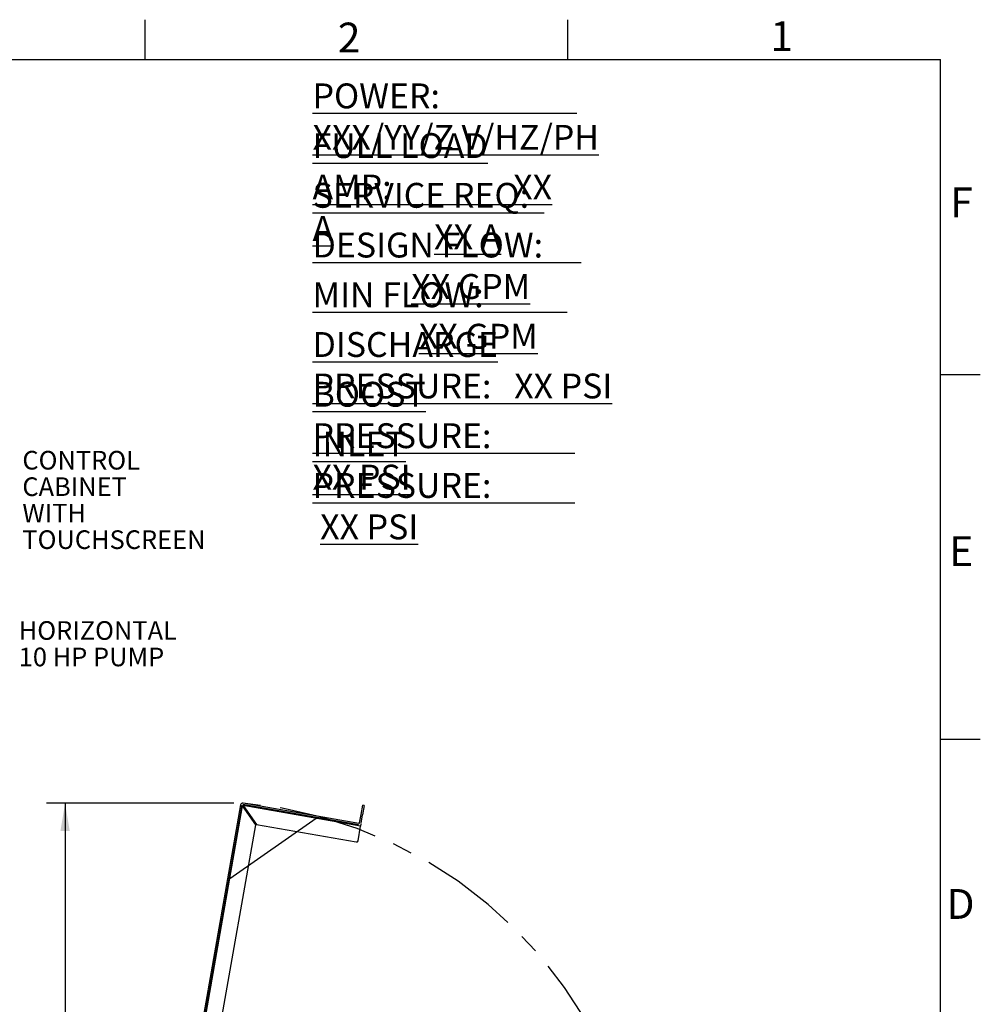
# Model space of a CAD drawing. Units: inches. Extents: x 0.1 to 16.9, y 0 to 10.9.
# Drawn here: x 12.1 to 16.9, y 6 to 10.9 of the extents above; entities that cross this region are included whole.
import ezdxf

# ---------------------------------------------------------------- set-up
doc = ezdxf.new("R2010")
doc.units = ezdxf.units.IN
doc.header["$MEASUREMENT"] = 0
doc.linetypes.add('CENTERX2', pattern=[0.8, 0.5, -0.1, 0.1, -0.1])
doc.layers.add('SLD-0', color=7, linetype='Continuous')
doc.styles.add('SLDTEXTSTYLE0', font='TXT', dxfattribs={"width": 0.605})
doc.styles.add('SLDTEXTSTYLE10', font='TXT', dxfattribs={"width": 0.54725})
doc.styles.add('SLDTEXTSTYLE11', font='TXT', dxfattribs={"width": 0.535795})
doc.styles.add('SLDTEXTSTYLE12', font='TXT', dxfattribs={"width": 0.563})
doc.styles.add('SLDTEXTSTYLE13', font='TXT', dxfattribs={"width": 0.559595})
doc.styles.add('SLDTEXTSTYLE2', font='TXT', dxfattribs={"width": 0.525})
doc.styles.add('SLDTEXTSTYLE7', font='TXT', dxfattribs={"width": 0.556163})
doc.styles.add('SLDTEXTSTYLE8', font='TXT', dxfattribs={"width": 0.549583})
doc.styles.add('SLDTEXTSTYLE9', font='TXT', dxfattribs={"width": 0.544211})
doc.dimstyles.new('SLDDIMSTYLE1', dxfattribs={"dimtxt": 0.09375, "dimasz": 0.140625, "dimexe": 0, "dimexo": 0.0625, "dimgap": 0.023438, "dimtad": 0, "dimtih": 1, "dimtoh": 1, "dimdec": 4, "dimlfac": 16, "dimrnd": 1e-09, "dimzin": 12, "dimdsep": 46, "dimlunit": 5, "dimtxsty": 'SLDTEXTSTYLE0', "dimsah": 1, "dimcen": 0.09, "dimadec": 0, "dimazin": 3, "dimtfac": 1, "dimtdec": 3, "dimtofl": 0, "dimtmove": 0, "dimatfit": 3, "dimfxl": 1, "dimfrac": 2, "dimtolj": 1, "dimtzin": 12, "dimarcsym": 0})

# ---------------------------------------------------------------- blocks, each defined once
blk = doc.blocks.new('SW_NOTE_16')
at = {"layer": 'SLD-0', "color": 0, "char_height": 0.09375, "attachment_point": 1, "style": 'SLDTEXTSTYLE0'}
for s, insert in [('CONTROL', (0.0198, 0.254)), ('CABINET', (0.0198, 0.1209)), ('WITH', (0.0198, -0.0122)), ('TOUCHSCREEN', (0.0198, -0.1454))]:
    blk.add_mtext(s, dxfattribs=dict(at, insert=insert))
blk = doc.blocks.new('SW_NOTE_17')
at = {"layer": 'SLD-0', "color": 0, "char_height": 0.09375, "attachment_point": 1, "style": 'SLDTEXTSTYLE0'}
for s, insert in [('HORIZONTAL', (0.0198, 0.1209)), ('10 HP PUMP', (0.0198, -0.0122))]:
    blk.add_mtext(s, dxfattribs=dict(at, insert=insert))
blk = doc.blocks.new('*D27')
at = {"layer": 'SLD-0', "color": 7}
for p, q in [((13.1975, 7.0117), (12.2556, 7.0117)), ((12.3494, 7.0117), (12.3494, 4.9975)), ((12.3494, 2.8394), (12.3494, 4.8536)), ((12.5151, 2.8394), (12.2556, 2.8394))]:
    blk.add_line(p, q, dxfattribs=at)
for points in [[(12.3494, 7.0117), (12.3259, 6.871), (12.3728, 6.871)], [(12.3494, 2.8394), (12.3728, 2.98), (12.3259, 2.98)]]:
    blk.add_solid(points, dxfattribs=at)
at = {"layer": 'SLD-0', "color": 7, "insert": (12.1045, 4.9744, 0.0383), "char_height": 0.09375, "attachment_point": 1, "style": 'SLDTEXTSTYLE0'}
blk.add_mtext('66 3/4"', dxfattribs=at)
blk = doc.blocks.new('SW_NOTE_27')
at = {"layer": 'SLD-0', "color": 0, "char_height": 0.125, "attachment_point": 1}
for s, insert, style in [('\\LPOWER:                   XXX/YY/Z V/HZ/PH', (0, 0.1611), 'SLDTEXTSTYLE7'), ('\\LFULL LOAD AMP:                XX A', (0, -0.0889), 'SLDTEXTSTYLE8'), ('\\LSERVICE REQ:                    XX A', (0, -0.3389), 'SLDTEXTSTYLE9'), ('\\LDESIGN FLOW:                    XX GPM', (0, -0.5889), 'SLDTEXTSTYLE10'), ('\\LMIN FLOW:                           XX GPM', (0, -0.8389), 'SLDTEXTSTYLE11'), ('\\LDISCHARGE PRESSURE:   XX PSI', (0, -1.0889), 'SLDTEXTSTYLE0'), ('\\LBOOST PRESSURE:            XX PSI', (0, -1.3389), 'SLDTEXTSTYLE12'), ('\\LINLET PRESSURE:              XX PSI', (0, -1.5889), 'SLDTEXTSTYLE13')]:
    blk.add_mtext(s, dxfattribs=dict(at, insert=insert, style=style))

msp = doc.modelspace()

# ---------------------------------------------------------------- linework, layer by layer
at = {"color": 7, "linetype": 'Continuous'}
for p, q in [((13.2307677, 7.0021669), (12.839381, 4.7825025)), ((13.2384615, 7.0008102), (12.8470748, 4.7811459)), ((12.8509217, 4.7804676), (13.2418287, 6.9974117)), ((13.3083692, 6.9023822), (13.2418287, 6.9974117)), ((13.8238694, 6.9015535), (13.2429867, 7.0039788)), ((13.825226, 6.9092473), (13.2443433, 7.0116726)), ((13.2450286, 6.9996523), (13.311569, 6.9046227)), ((13.8347318, 6.8956717), (13.2450286, 6.9996523)), ((13.8372127, 6.9547319), (13.8453524, 7.0008948)), ((13.8530463, 6.9995381), (13.8449065, 6.9533753)), ((13.8530463, 6.9995381), (13.8453524, 7.0008948)), ((13.6116113, 6.9350139), (13.1771903, 6.630829)), ((13.8297512, 6.9124159), (13.8372127, 6.9547319)), ((13.8374451, 6.9110593), (13.8449065, 6.9533753)), ((12.9317067, 4.766223), (13.3083692, 6.9023822)), ((13.311569, 6.9046227), (13.8127934, 6.8162433)), ((13.8218438, 6.8225805), (13.8347318, 6.8956717)), ((13.8367667, 6.9072124), (13.8347318, 6.8956717))]:
    msp.add_line(p, q, dxfattribs=at)
for centre, radius, start, end in [((13.2423084, 7.0001319), 0.0117188, 80, 170), ((13.8259043, 6.9130943), 0.0039063, 260, 350), ((13.81415, 6.8239371), 0.0078125, 260, 350)]:
    msp.add_arc(centre, radius, start, end, dxfattribs=at)
at = {"color": 7, "linetype": 'CENTERX2'}
msp.add_arc((13.0541199, 4.8081024), 2.2117655, 5.0661687, 85.1200681, dxfattribs=at)
at = {"layer": 'SLD-0', "color": 7, "linetype": 'Continuous'}
for p, q in [((12.749989, 10.9499892), (12.749989, 10.7499923)), ((14.874989, 10.9499892), (14.874989, 10.7499923)), ((0.2500039, 10.7499923), (16.7499885, 10.7499923)), ((16.7499885, 0.2500153), (16.7499885, 10.7499923)), ((16.7499995, 9.1666718), (16.9499965, 9.1666718)), ((16.7499995, 7.3333473), (16.9499965, 7.3333473))]:
    msp.add_line(p, q, dxfattribs=at)

# ---------------------------------------------------------------- block references
at = {"layer": 'SLD-0'}
msp.add_blockref('SW_NOTE_27', (13.5932637, 10.4683952), dxfattribs=at)
at = {"layer": 'SLD-0', "color": 7}
for name, p in [('SW_NOTE_16', (12.1147436, 8.5282564)), ('SW_NOTE_17', (12.0965731, 7.8053097))]:
    msp.add_blockref(name, p, dxfattribs=at)

# ---------------------------------------------------------------- texts
at = {"layer": 'SLD-0', "color": 7, "char_height": 0.15, "attachment_point": 1, "style": 'SLDTEXTSTYLE2'}
for s, insert in [('1', (15.8943665, 10.9418678)), ('2', (13.7205054, 10.9352321)), ('F', (16.7987823, 10.1072174)), ('E', (16.7941601, 8.3531452)), ('D', (16.7802936, 6.5795325))]:
    msp.add_mtext(s, dxfattribs=dict(at, insert=insert))

# ---------------------------------------------------------------- dimensions: what is measured, and where the dimension line sits
at = {"layer": 'SLD-0', "color": 7}
dim = msp.add_linear_dim(base=(12.3493611, 2.8393524), p1=(13.2443433, 7.0116726), p2=(12.5619324, 2.8393524), angle=90, dimstyle='SLDDIMSTYLE1', dxfattribs=at)
dim.commit()
dim.dimension.update_dxf_attribs({"geometry": '*D27', "text_midpoint": (12.3493611, 4.9255125), "dimtype": 160})

doc.saveas('drawing.dxf')
